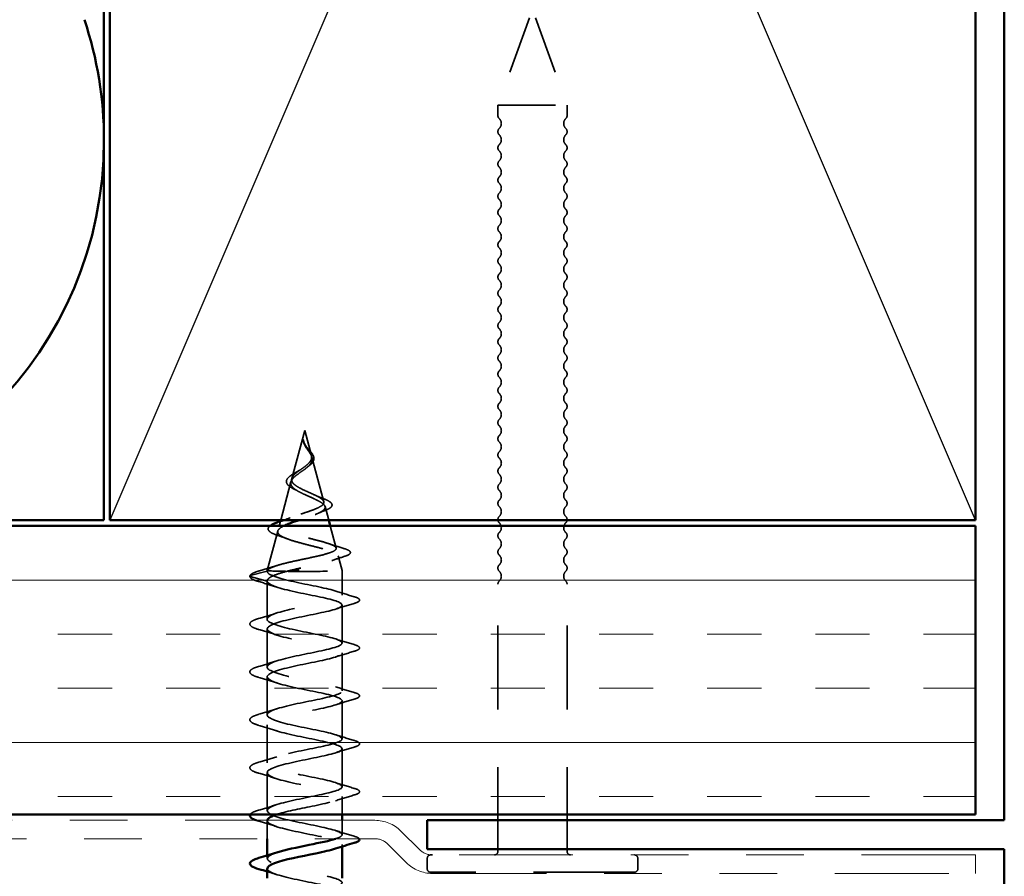
# Model space of a CAD drawing. Units: inches. Extents: x 0 to 118, y -246 to 21.
# Drawn here: x 48 to 50, y -208 to -206 of the extents above; entities that cross this region are included whole.
import ezdxf

# ---------------------------------------------------------------- set-up
doc = ezdxf.new("R2010")
doc.units = ezdxf.units.IN
doc.header["$LTSCALE"] = 2
doc.header["$MEASUREMENT"] = 0
doc.linetypes.add('DASHED', pattern=[0.2067, 0.1654, -0.0413])
doc.linetypes.add('DOUBLE_DASH_CHAIN', pattern=[1.2403, 0.6614, -0.0827, 0.1654, -0.0827, 0.1654, -0.0827])
for name, color, linetype, lineweight in [('Hatch (ANSI)', 7, 'Continuous', 18), ('Hidden (ANSI)', 7, 'DASHED', 35), ('Sketch Geometry (ANSI)', 7, 'Continuous', 25), ('Visible (ANSI)', 7, 'Continuous', 50)]:
    doc.layers.add(name, color=color, linetype=linetype, lineweight=lineweight)

msp = doc.modelspace()

# ---------------------------------------------------------------- hatches: boundary and pattern name
at = {"layer": 'Hatch (ANSI)', "true_color": 0x804000}
h = msp.add_hatch(dxfattribs=at)
h.set_pattern_fill('INSUL', color=36, scale=0.75, style=0)
h.set_pattern_definition([(0, (34.18392, -222.07437), (0, 0.28125), []), (0, (34.18392, -221.98062), (0, 0.28125), [0.09375, -0.09375]), (0, (34.18392, -221.88687), (0, 0.28125), [0.09375, -0.09375])])
h.paths.add_polyline_path([(50.02384, -207.355355), (50.02384, -207.855355), (37.281445, -207.855355), (37.281445, -207.355355)])

# ---------------------------------------------------------------- linework, layer by layer
at = {"layer": 'Hidden (ANSI)', "ltscale": 0.153046}
for p, q in [((49.25134, -206.475355), (49.19634, -206.626466)), ((49.26134, -206.475355), (49.31634, -206.626466))]:
    msp.add_line(p, q, dxfattribs=at)
at = {"layer": 'Hidden (ANSI)', "ltscale": 0.179413}
msp.add_line((49.19634, -206.626466), (49.31634, -206.626466), dxfattribs=at)
at = {"layer": 'Hidden (ANSI)', "ltscale": 0.017042}
for p, q in [((49.19634, -206.644466), (49.19634, -206.626466)), ((49.31634, -206.644466), (49.31634, -206.626466)), ((49.07384, -207.949355), (49.07384, -207.931355)), ((49.43884, -207.949355), (49.43884, -207.931355))]:
    msp.add_line(p, q, dxfattribs=at)
at = {"layer": 'Hidden (ANSI)', "ltscale": 0.082062}
msp.add_line((48.861569, -207.189927), (48.839276, -207.273248), dxfattribs=at)
at = {"layer": 'Hidden (ANSI)', "ltscale": 0.042612}
msp.add_line((48.861569, -207.189927), (48.873158, -207.233242), dxfattribs=at)
at = {"layer": 'Hidden (ANSI)', "ltscale": 0.075861}
msp.add_line((48.874034, -207.236517), (48.894644, -207.313549), dxfattribs=at)
at = {"layer": 'Hidden (ANSI)', "ltscale": 0.06532}
msp.add_line((48.837734, -207.279012), (48.819983, -207.345355), dxfattribs=at)
at = {"layer": 'Hidden (ANSI)', "ltscale": 0.023106}
msp.add_line((48.896858, -207.321821), (48.903154, -207.345355), dxfattribs=at)
at = {"layer": 'Hidden (ANSI)', "ltscale": 0.005961}
msp.add_line((48.819434, -207.347408), (48.817789, -207.353555), dxfattribs=at)
at = {"layer": 'Hidden (ANSI)', "ltscale": 0.067494}
msp.add_line((48.81491, -207.364316), (48.79657, -207.432863), dxfattribs=at)
at = {"layer": 'Hidden (ANSI)', "ltscale": 0.037867}
msp.add_line((48.90583, -207.355355), (48.916131, -207.393857), dxfattribs=at)
at = {"layer": 'Hidden (ANSI)', "ltscale": 0.02528}
msp.add_line((48.919681, -207.407125), (48.926567, -207.432863), dxfattribs=at)
at = {"layer": 'Hidden (ANSI)', "ltscale": 0.028664}
for p, q in [((48.767319, -207.4414), (48.796569, -207.43387)), ((48.796569, -207.450866), (48.767319, -207.443337))]:
    msp.add_line(p, q, dxfattribs=at)
at = {"layer": 'Hidden (ANSI)', "ltscale": 0.000852569}
msp.add_line((48.796569, -207.433871), (48.796569, -207.432871), dxfattribs=at)
at = {"layer": 'Hidden (ANSI)', "ltscale": 0.040375}
msp.add_line((48.926569, -207.475361), (48.926569, -207.432871), dxfattribs=at)
at = {"layer": 'Hidden (ANSI)', "ltscale": 0.062755}
for p, q in [((48.796569, -207.516851), (48.796569, -207.450867)), ((48.926569, -207.558342), (48.926569, -207.492357)), ((48.796569, -207.599832), (48.796569, -207.533847)), ((48.926569, -207.641322), (48.926569, -207.575338)), ((48.796569, -207.682812), (48.796569, -207.616828)), ((48.926569, -207.724303), (48.926569, -207.658318)), ((48.796569, -207.765793), (48.796569, -207.699808)), ((48.926569, -207.807283), (48.926569, -207.741299)), ((48.796569, -207.848774), (48.796569, -207.782789))]:
    msp.add_line(p, q, dxfattribs=at)
at = {"layer": 'Hidden (ANSI)', "ltscale": 0.440731}
for p, q in [((49.19634, -207.919355), (49.19634, -207.456466)), ((49.31634, -207.919355), (49.31634, -207.456466))]:
    msp.add_line(p, q, dxfattribs=at)
at = {"layer": 'Hidden (ANSI)', "ltscale": 0.029501}
msp.add_line((48.926569, -207.855355), (48.926569, -207.824279), dxfattribs=at)
at = {"layer": 'Hidden (ANSI)', "ltscale": 0.029987}
msp.add_line((48.796569, -207.897355), (48.796569, -207.86577), dxfattribs=at)
at = {"layer": 'Hidden (ANSI)', "ltscale": 0.023628}
msp.add_line((48.926569, -207.890264), (48.926569, -207.865355), dxfattribs=at)
at = {"layer": 'Hidden (ANSI)', "ltscale": 0.003246}
msp.add_line((48.926569, -207.910773), (48.926569, -207.90726), dxfattribs=at)
at = {"layer": 'Hidden (ANSI)', "ltscale": 0.005013}
msp.add_line((48.796569, -207.931754), (48.796569, -207.926387), dxfattribs=at)
at = {"layer": 'Hidden (ANSI)', "ltscale": 0.031515}
msp.add_line((49.07984, -207.925355), (49.082952, -207.925355), dxfattribs=at)
at = {"layer": 'Hidden (ANSI)', "ltscale": 0.527969}
msp.add_line((49.43284, -207.955355), (49.07984, -207.955355), dxfattribs=at)
at = {"layer": 'Hidden (ANSI)', "color": 150, "linetype": 'Continuous', "lineweight": 50, "true_color": 0x0080ff}
for start, end in [(0, 18.478963), (270, 0)]:
    msp.add_arc((47.855658, -206.687173), 0.658182, start, end, dxfattribs=at)
at = {"layer": 'Hidden (ANSI)', "ltscale": 0.005684}
for centre, start, end in [((49.20384, -206.644466), 180, 226.397181), ((49.30884, -206.644466), 313.602819, 0), ((49.20384, -207.456466), 133.602819, 180), ((49.30884, -207.456466), 0, 46.397181)]:
    msp.add_arc(centre, 0.0075, start, end, dxfattribs=at)
at = {"layer": 'Hidden (ANSI)', "ltscale": 0.018152}
for centre, start, end in [((49.190506, -206.658466), 313.602819, 46.397181), ((49.322173, -206.658466), 133.602819, 226.397181), ((49.190506, -206.686466), 313.602819, 46.397181), ((49.322173, -206.686466), 133.602819, 226.397181), ((49.190506, -206.714466), 313.602819, 46.397181), ((49.322173, -206.714466), 133.602819, 226.397181), ((49.190506, -206.742466), 313.602819, 46.397181), ((49.322173, -206.742466), 133.602819, 226.397181), ((49.190506, -206.770466), 313.602819, 46.397181), ((49.322173, -206.770466), 133.602819, 226.397181), ((49.190506, -206.798466), 313.602819, 46.397181), ((49.322173, -206.798466), 133.602819, 226.397181), ((49.190506, -206.826466), 313.602819, 46.397181), ((49.322173, -206.826466), 133.602819, 226.397181), ((49.190506, -206.854466), 313.602819, 46.397181), ((49.322173, -206.854466), 133.602819, 226.397181), ((49.190506, -206.882466), 313.602819, 46.397181), ((49.322173, -206.882466), 133.602819, 226.397181), ((49.190506, -206.910466), 313.602819, 46.397181), ((49.322173, -206.910466), 133.602819, 226.397181), ((49.190506, -206.938466), 313.602819, 46.397181), ((49.322173, -206.938466), 133.602819, 226.397181), ((49.190506, -206.966466), 313.602819, 46.397181), ((49.322173, -206.966466), 133.602819, 226.397181), ((49.190506, -206.994466), 313.602819, 46.397181), ((49.322173, -206.994466), 133.602819, 226.397181), ((49.190506, -207.022466), 313.602819, 46.397181), ((49.322173, -207.022466), 133.602819, 226.397181), ((49.190506, -207.050466), 313.602819, 46.397181), ((49.322173, -207.050466), 133.602819, 226.397181), ((49.190506, -207.078466), 313.602819, 46.397181), ((49.322173, -207.078466), 133.602819, 226.397181), ((49.190506, -207.106466), 313.602819, 46.397181), ((49.322173, -207.106466), 133.602819, 226.397181), ((49.190506, -207.134466), 313.602819, 46.397181), ((49.322173, -207.134466), 133.602819, 226.397181), ((49.190506, -207.162466), 313.602819, 46.397181), ((49.322173, -207.162466), 133.602819, 226.397181), ((49.190506, -207.190466), 313.602819, 46.397181), ((49.322173, -207.190466), 133.602819, 226.397181), ((49.190506, -207.218466), 313.602819, 46.397181), ((49.322173, -207.218466), 133.602819, 226.397181), ((49.190506, -207.246466), 313.602819, 46.397181), ((49.322173, -207.246466), 133.602819, 226.397181), ((49.190506, -207.274466), 313.602819, 46.397181), ((49.322173, -207.274466), 133.602819, 226.397181), ((49.190506, -207.302466), 313.602819, 46.397181), ((49.322173, -207.302466), 133.602819, 226.397181), ((49.190506, -207.330466), 313.602819, 46.397181), ((49.322173, -207.330466), 133.602819, 226.397181), ((49.190506, -207.358466), 313.602819, 46.397181), ((49.322173, -207.358466), 133.602819, 226.397181), ((49.190506, -207.386466), 313.602819, 46.397181), ((49.322173, -207.386466), 133.602819, 226.397181), ((49.190506, -207.414466), 313.602819, 46.397181), ((49.322173, -207.414466), 133.602819, 226.397181), ((49.190506, -207.442466), 313.602819, 46.397181), ((49.322173, -207.442466), 133.602819, 226.397181)]:
    msp.add_arc(centre, 0.011833, start, end, dxfattribs=at)
at = {"layer": 'Hidden (ANSI)', "ltscale": 0.011468}
for centre, start, end in [((49.20384, -206.672466), 133.602819, 226.397181), ((49.30884, -206.672466), 313.602819, 46.397181), ((49.20384, -206.700466), 133.602819, 226.397181), ((49.30884, -206.700466), 313.602819, 46.397181), ((49.20384, -206.728466), 133.602819, 226.397181), ((49.30884, -206.728466), 313.602819, 46.397181), ((49.20384, -206.756466), 133.602819, 226.397181), ((49.30884, -206.756466), 313.602819, 46.397181), ((49.20384, -206.784466), 133.602819, 226.397181), ((49.30884, -206.784466), 313.602819, 46.397181), ((49.20384, -206.812466), 133.602819, 226.397181), ((49.30884, -206.812466), 313.602819, 46.397181), ((49.20384, -206.840466), 133.602819, 226.397181), ((49.30884, -206.840466), 313.602819, 46.397181), ((49.20384, -206.868466), 133.602819, 226.397181), ((49.30884, -206.868466), 313.602819, 46.397181), ((49.20384, -206.896466), 133.602819, 226.397181), ((49.30884, -206.896466), 313.602819, 46.397181), ((49.20384, -206.924466), 133.602819, 226.397181), ((49.30884, -206.924466), 313.602819, 46.397181), ((49.20384, -206.952466), 133.602819, 226.397181), ((49.30884, -206.952466), 313.602819, 46.397181), ((49.20384, -206.980466), 133.602819, 226.397181), ((49.30884, -206.980466), 313.602819, 46.397181), ((49.20384, -207.008466), 133.602819, 226.397181), ((49.30884, -207.008466), 313.602819, 46.397181), ((49.20384, -207.036466), 133.602819, 226.397181), ((49.30884, -207.036466), 313.602819, 46.397181), ((49.20384, -207.064466), 133.602819, 226.397181), ((49.30884, -207.064466), 313.602819, 46.397181), ((49.20384, -207.092466), 133.602819, 226.397181), ((49.30884, -207.092466), 313.602819, 46.397181), ((49.20384, -207.120466), 133.602819, 226.397181), ((49.30884, -207.120466), 313.602819, 46.397181), ((49.20384, -207.148466), 133.602819, 226.397181), ((49.30884, -207.148466), 313.602819, 46.397181), ((49.20384, -207.176466), 133.602819, 226.397181), ((49.30884, -207.176466), 313.602819, 46.397181), ((49.20384, -207.204466), 133.602819, 226.397181), ((49.30884, -207.204466), 313.602819, 46.397181), ((49.20384, -207.232466), 133.602819, 226.397181), ((49.30884, -207.232466), 313.602819, 46.397181), ((49.20384, -207.260466), 133.602819, 226.397181), ((49.30884, -207.260466), 313.602819, 46.397181), ((49.20384, -207.288466), 133.602819, 226.397181), ((49.30884, -207.288466), 313.602819, 46.397181), ((49.20384, -207.316466), 133.602819, 226.397181), ((49.30884, -207.316466), 313.602819, 46.397181), ((49.20384, -207.344466), 133.602819, 226.397181), ((49.30884, -207.344466), 313.602819, 46.397181), ((49.20384, -207.372466), 133.602819, 226.397181), ((49.30884, -207.372466), 313.602819, 46.397181), ((49.20384, -207.400466), 133.602819, 226.397181), ((49.30884, -207.400466), 313.602819, 46.397181), ((49.20384, -207.428466), 133.602819, 226.397181), ((49.30884, -207.428466), 313.602819, 46.397181)]:
    msp.add_arc(centre, 0.0075, start, end, dxfattribs=at)
at = {"layer": 'Hidden (ANSI)', "ltscale": 0.008876}
for centre, start, end in [((49.07984, -207.931355), 90, 180), ((49.19034, -207.919355), 270, 0), ((49.32234, -207.919355), 180, 270), ((49.43284, -207.931355), 0, 90), ((49.07984, -207.949355), 180, 270), ((49.43284, -207.949355), 270, 0)]:
    msp.add_arc(centre, 0.006, start, end, dxfattribs=at)
at = {"layer": 'Hidden (ANSI)', "ltscale": 0.317284}
msp.add_ellipse((48.861569, -207.432871), major_axis=(0.065, 0), ratio=0.02162212, start_param=3.05757084, end_param=8.1847125, dxfattribs=at)
at = {"layer": 'Hidden (ANSI)', "ltscale": 0.002412}
msp.add_ellipse((48.767569, -207.442368), major_axis=(-0.000968, 0.000249), ratio=0.9997951, start_param=5.21643109, end_param=7.85398163, dxfattribs=at)
at = {"layer": 'Hidden (ANSI)', "ltscale": 0.083957}
msp.add_open_spline([(48.839256, -207.273324), (48.839743, -207.271433), (48.840917, -207.269527), (48.844417, -207.265657), (48.846655, -207.263747), (48.851744, -207.259869), (48.8545, -207.257958), (48.859991, -207.254068), (48.862643, -207.25215), (48.86733, -207.248229), (48.86931, -207.246291), (48.872228, -207.242301), (48.873147, -207.240322), (48.873794, -207.236212), (48.873539, -207.234163), (48.872013, -207.229867), (48.870794, -207.227717), (48.868433, -207.224096), (48.867492, -207.222747), (48.86561, -207.220013), (48.864687, -207.218656), (48.863816, -207.217257)], degree=3, knots=[0, 0, 0, 0, 0.028185473, 0.028185473, 0.055356157, 0.055356157, 0.081555777, 0.081555777, 0.106840155, 0.106840155, 0.13128192, 0.13128192, 0.154977596, 0.154977596, 0.17805851, 0.17805851, 0.200707728, 0.200707728, 0.213894931, 0.213894931, 0.226602035, 0.226602035, 0.226602035, 0.226602035], dxfattribs=at)
at = {"layer": 'Hidden (ANSI)', "ltscale": 0.014821}
msp.add_open_spline([(48.86019, -207.209837), (48.859646, -207.20818), (48.859397, -207.206886), (48.859249, -207.206223), (48.859223, -207.206109), (48.859193, -207.206008), (48.859184, -207.205982), (48.859171, -207.205952), (48.859166, -207.205944), (48.85916, -207.205938), (48.859158, -207.205937), (48.859155, -207.205936), (48.859154, -207.205935), (48.859152, -207.205936), (48.859151, -207.205936), (48.859149, -207.205937), (48.859148, -207.205938), (48.859146, -207.20594), (48.859145, -207.205942), (48.859142, -207.205948), (48.85914, -207.205952), (48.859134, -207.205973), (48.859132, -207.205993), (48.859117, -207.206129), (48.859124, -207.206346), (48.859137, -207.206749), (48.859168, -207.207153), (48.859292, -207.208204), (48.859392, -207.208806), (48.859999, -207.211709), (48.860868, -207.213977), (48.862084, -207.216264)], degree=3, knots=[0, 0, 0, 0, 0.01397013, 0.01397013, 0.01635801, 0.01635801, 0.017126363, 0.017126363, 0.017599783, 0.017599783, 0.017735976, 0.017735976, 0.017818094, 0.017818094, 0.017885842, 0.017885842, 0.017958913, 0.017958913, 0.018076284, 0.018076284, 0.018337029, 0.018337029, 0.01916095, 0.01916095, 0.024399217, 0.024399217, 0.044993161, 0.044993161, 0.072130977, 0.072130977, 0.177383901, 0.177383901, 0.177383901, 0.177383901], dxfattribs=at)
at = {"layer": 'Hidden (ANSI)', "ltscale": 0.003113}
msp.add_open_spline([(48.859787, -207.210544), (48.859511, -207.209501), (48.859311, -207.208454), (48.8592, -207.207417)], degree=3, dxfattribs=at)
at = {"layer": 'Hidden (ANSI)', "ltscale": 0.007962}
msp.add_open_spline([(48.863816, -207.217257), (48.863189, -207.21625), (48.862597, -207.215235), (48.861309, -207.212765), (48.860677, -207.211322), (48.86019, -207.209837)], degree=3, knots=[0, 0, 0, 0, 0.0090464189, 0.0090464189, 0.0215743147, 0.0215743147, 0.0215743147, 0.0215743147], dxfattribs=at)
at = {"layer": 'Hidden (ANSI)', "ltscale": 0.003543}
msp.add_open_spline([(48.862084, -207.216264), (48.862367, -207.216795), (48.862662, -207.217322), (48.863302, -207.218415), (48.863648, -207.218979), (48.864003, -207.21954)], degree=3, knots=[0, 0, 0, 0, 0.00465779742, 0.00465779742, 0.00972162048, 0.00972162048, 0.00972162048, 0.00972162048], dxfattribs=at)
at = {"layer": 'Hidden (ANSI)', "ltscale": 0.000754382}
msp.add_open_spline([(48.86262, -207.215239), (48.862701, -207.215384), (48.862786, -207.215528), (48.862875, -207.215671)], degree=3, dxfattribs=at)
at = {"layer": 'Hidden (ANSI)', "ltscale": 0.00213}
msp.add_open_spline([(48.862875, -207.215671), (48.863273, -207.216308), (48.863701, -207.216942), (48.86415, -207.217568)], degree=3, dxfattribs=at)
at = {"layer": 'Hidden (ANSI)', "ltscale": 0.049331}
msp.add_open_spline([(48.86415, -207.217568), (48.865314, -207.219189), (48.866633, -207.220781), (48.869299, -207.223897), (48.870672, -207.225449), (48.87326, -207.228575), (48.874472, -207.230171), (48.87641, -207.233353), (48.87712, -207.234968), (48.877809, -207.238206), (48.877751, -207.239871), (48.876793, -207.243084), (48.875893, -207.24466), (48.873393, -207.247735), (48.871732, -207.249263), (48.869635, -207.250887), (48.869428, -207.251044), (48.86922, -207.2512)], degree=3, knots=[0, 0, 0, 0, 0.015402463, 0.015402463, 0.031508858, 0.031508858, 0.049224613, 0.049224613, 0.068191767, 0.068191767, 0.088180621, 0.088180621, 0.108055384, 0.108055384, 0.129100844, 0.129100844, 0.131358661, 0.131358661, 0.131358661, 0.131358661], dxfattribs=at)
at = {"layer": 'Hidden (ANSI)', "ltscale": 0.089656}
msp.add_open_spline([(48.864003, -207.21954), (48.865787, -207.222355), (48.867731, -207.224971), (48.871212, -207.230151), (48.872643, -207.232561), (48.874425, -207.237353), (48.874722, -207.239617), (48.873975, -207.244144), (48.872922, -207.246311), (48.869603, -207.250669), (48.867372, -207.252777), (48.862136, -207.257037), (48.859203, -207.259115), (48.853198, -207.263324), (48.850221, -207.265388), (48.845012, -207.26942), (48.842821, -207.271336), (48.839372, -207.275237), (48.838207, -207.277173), (48.837712, -207.279093)], degree=3, knots=[0, 0, 0, 0, 0.025421183, 0.025421183, 0.050615974, 0.050615974, 0.075996106, 0.075996106, 0.101844516, 0.101844516, 0.128355733, 0.128355733, 0.155666877, 0.155666877, 0.183877438, 0.183877438, 0.210970708, 0.210970708, 0.239381172, 0.239381172, 0.239381172, 0.239381172], dxfattribs=at)
at = {"layer": 'Hidden (ANSI)', "ltscale": 0.003945}
msp.add_open_spline([(48.86922, -207.2512), (48.868381, -207.251828), (48.867594, -207.252465), (48.866869, -207.253112)], degree=3, dxfattribs=at)
at = {"layer": 'Hidden (ANSI)', "ltscale": 0.033645}
msp.add_open_spline([(48.830351, -207.276064), (48.830971, -207.274366), (48.832212, -207.272686), (48.835709, -207.26935), (48.838024, -207.267647), (48.843287, -207.264295), (48.846277, -207.262603), (48.849816, -207.260668), (48.850243, -207.260435), (48.850672, -207.260202)], degree=3, knots=[0, 0, 0, 0, 0.0288830748, 0.0288830748, 0.0579269532, 0.0579269532, 0.0858181578, 0.0858181578, 0.0896126732, 0.0896126732, 0.0896126732, 0.0896126732], dxfattribs=at)
at = {"layer": 'Hidden (ANSI)', "ltscale": 0.007312}
msp.add_open_spline([(48.850672, -207.260202), (48.852428, -207.259249), (48.854053, -207.258266), (48.855481, -207.257259)], degree=3, dxfattribs=at)
at = {"layer": 'Hidden (ANSI)', "ltscale": 0.544082}
msp.add_open_spline([(48.796798, -207.432753), (48.797959, -207.430895), (48.800775, -207.429044), (48.809357, -207.425346), (48.814983, -207.423534), (48.828241, -207.419934), (48.835701, -207.41818), (48.851412, -207.414707), (48.859487, -207.413021), (48.875135, -207.409681), (48.882558, -207.408061), (48.895737, -207.404842), (48.901392, -207.403275), (48.910176, -207.400144), (48.913266, -207.398611), (48.916489, -207.395522), (48.916651, -207.393997), (48.914063, -207.3909), (48.911403, -207.389359), (48.903671, -207.386205), (48.898732, -207.384626), (48.887299, -207.381379), (48.880958, -207.379746), (48.867784, -207.376383), (48.861098, -207.37469), (48.848327, -207.371208), (48.842361, -207.369457), (48.831976, -207.365871), (48.827629, -207.364074), (48.821141, -207.360414), (48.819015, -207.358589), (48.817244, -207.354893), (48.817556, -207.353061), (48.820528, -207.34937), (48.823096, -207.347552), (48.830074, -207.343905), (48.834361, -207.342116), (48.844001, -207.338541), (48.849221, -207.336792), (48.859817, -207.333301), (48.865073, -207.331595), (48.874854, -207.328185), (48.879291, -207.326516), (48.886714, -207.323168), (48.88966, -207.321525), (48.89366, -207.318211), (48.894725, -207.316576), (48.894866, -207.313259), (48.894, -207.311615), (48.890521, -207.30826), (48.888001, -207.306589), (48.881742, -207.303166), (48.878113, -207.301455), (48.870342, -207.297943), (48.866307, -207.296186), (48.858478, -207.292578), (48.854769, -207.290773), (48.848258, -207.287074), (48.845505, -207.285228), (48.841609, -207.281676), (48.840323, -207.280024), (48.838943, -207.276682), (48.838816, -207.275028), (48.839256, -207.273324)], degree=3, knots=[0, 0, 0, 0, 0.0662455, 0.0662455, 0.13122657, 0.13122657, 0.19494394, 0.19494394, 0.25739843, 0.25739843, 0.31859094, 0.31859094, 0.37852246, 0.37852246, 0.43719409, 0.43719409, 0.49460706, 0.49460706, 0.55076272, 0.55076272, 0.60566256, 0.60566256, 0.65930824, 0.65930824, 0.71170162, 0.71170162, 0.76284473, 0.76284473, 0.81273987, 0.81273987, 0.86138959, 0.86138959, 0.90879673, 0.90879673, 0.95496449, 0.95496449, 0.99989646, 0.99989646, 1.04359669, 1.04359669, 1.08606975, 1.08606975, 1.12732083, 1.12732083, 1.16735583, 1.16735583, 1.2061815, 1.2061815, 1.24380561, 1.24380561, 1.2802371, 1.2802371, 1.3154864, 1.3154864, 1.34956567, 1.34956567, 1.38248924, 1.38248924, 1.41427414, 1.41427414, 1.44125434, 1.44125434, 1.46715819, 1.46715819, 1.46715819, 1.46715819], dxfattribs=at)
at = {"layer": 'Hidden (ANSI)', "ltscale": 0.036766}
msp.add_open_spline([(48.843714, -207.291908), (48.840375, -207.290307), (48.837451, -207.288636), (48.833, -207.285223), (48.831368, -207.28343), (48.829755, -207.279767), (48.82969, -207.277872), (48.830351, -207.276064)], degree=3, knots=[0, 0, 0, 0, 0.0339772849, 0.0339772849, 0.067118612, 0.067118612, 0.0978565154, 0.0978565154, 0.0978565154, 0.0978565154], dxfattribs=at)
at = {"layer": 'Hidden (ANSI)', "ltscale": 0.168414}
msp.add_open_spline([(48.837712, -207.279093), (48.837169, -207.281199), (48.837446, -207.283232), (48.839606, -207.287325), (48.841517, -207.28933), (48.84675, -207.293353), (48.850052, -207.295317), (48.857582, -207.299249), (48.861742, -207.301164), (48.870294, -207.304991), (48.874583, -207.306854), (48.882609, -207.310575), (48.886226, -207.312388), (48.892183, -207.316016), (48.894406, -207.317789), (48.89704, -207.321351), (48.89736, -207.323098), (48.89595, -207.326629), (48.894173, -207.328371), (48.888686, -207.33191), (48.884983, -207.333667), (48.876112, -207.337251), (48.871005, -207.33904), (48.861104, -207.342356), (48.856472, -207.343852), (48.85192, -207.345355)], degree=3, knots=[0, 0, 0, 0, 0.03153077, 0.03153077, 0.064180499, 0.064180499, 0.097978595, 0.097978595, 0.132949072, 0.132949072, 0.169111773, 0.169111773, 0.206483269, 0.206483269, 0.245077533, 0.245077533, 0.28490644, 0.28490644, 0.325980159, 0.325980159, 0.368307455, 0.368307455, 0.411895927, 0.411895927, 0.448477942, 0.448477942, 0.448477942, 0.448477942], dxfattribs=at)
at = {"layer": 'Hidden (ANSI)', "ltscale": 0.008559}
msp.add_open_spline([(48.850042, -207.295216), (48.848084, -207.294085), (48.845955, -207.292982), (48.843714, -207.291908)], degree=3, dxfattribs=at)
at = {"layer": 'Hidden (ANSI)', "ltscale": 0.01452}
msp.add_open_spline([(48.878836, -207.301827), (48.88299, -207.303799), (48.887506, -207.30565), (48.892123, -207.307403)], degree=3, dxfattribs=at)
at = {"layer": 'Hidden (ANSI)', "ltscale": 0.072881}
msp.add_open_spline([(48.892123, -207.307403), (48.895897, -207.308835), (48.899196, -207.310244), (48.904413, -207.313003), (48.906389, -207.314373), (48.908944, -207.317358), (48.909396, -207.319195), (48.908114, -207.322251), (48.906856, -207.323482), (48.903138, -207.325958), (48.900471, -207.32722), (48.897253, -207.328461)], degree=3, knots=[0, 0, 0, 0, 0.038499347, 0.038499347, 0.077321619, 0.077321619, 0.119055048, 0.119055048, 0.154320146, 0.154320146, 0.193874913, 0.193874913, 0.193874913, 0.193874913], dxfattribs=at)
at = {"layer": 'Hidden (ANSI)', "ltscale": 0.01345}
msp.add_open_spline([(48.897253, -207.328461), (48.892996, -207.330102), (48.888828, -207.331813), (48.884884, -207.333608)], degree=3, dxfattribs=at)
at = {"layer": 'Hidden (ANSI)', "ltscale": 0.011846}
msp.add_open_spline([(48.825525, -207.345355), (48.829249, -207.344069), (48.832895, -207.342748), (48.836404, -207.341383)], degree=3, dxfattribs=at)
at = {"layer": 'Hidden (ANSI)', "ltscale": 0.062333}
msp.add_open_spline([(48.813924, -207.371506), (48.809153, -207.369897), (48.805291, -207.368233), (48.799982, -207.364785), (48.798321, -207.362875), (48.798149, -207.3588), (48.799379, -207.356992), (48.801478, -207.355355)], degree=3, knots=[0, 0, 0, 0, 0.057568485, 0.057568485, 0.11447203, 0.11447203, 0.165734623, 0.165734623, 0.165734623, 0.165734623], dxfattribs=at)
at = {"layer": 'Hidden (ANSI)', "ltscale": 0.304895}
msp.add_open_spline([(48.82555, -207.355355), (48.823885, -207.356178), (48.822387, -207.357001), (48.817925, -207.359801), (48.815909, -207.361743), (48.814314, -207.365678), (48.814819, -207.367628), (48.81838, -207.371555), (48.821463, -207.373489), (48.829872, -207.377363), (48.835161, -207.37926), (48.847279, -207.383042), (48.854013, -207.384885), (48.868026, -207.388548), (48.875165, -207.390327), (48.888856, -207.393862), (48.895245, -207.395578), (48.906346, -207.398994), (48.910899, -207.400658), (48.917463, -207.403985), (48.919345, -207.405615), (48.920081, -207.408898), (48.918859, -207.410519), (48.913372, -207.413811), (48.9091, -207.41545), (48.897993, -207.418804), (48.891223, -207.420487), (48.87703, -207.423722), (48.869876, -207.425243), (48.855131, -207.428364), (48.847649, -207.42994), (48.840461, -207.431541)], degree=3, knots=[0.529994088, 0.529994088, 0.529994088, 0.529994088, 0.550290616, 0.550290616, 0.598982367, 0.598982367, 0.648961297, 0.648961297, 0.700230948, 0.700230948, 0.752794474, 0.752794474, 0.806654692, 0.806654692, 0.861814126, 0.861814126, 0.918275037, 0.918275037, 0.976039457, 0.976039457, 1.035109216, 1.035109216, 1.095485962, 1.095485962, 1.15717118, 1.15717118, 1.220166213, 1.220166213, 1.276152114, 1.276152114, 1.333184335, 1.333184335, 1.333184335, 1.333184335], dxfattribs=at)
at = {"layer": 'Hidden (ANSI)', "ltscale": 0.018045}
msp.add_open_spline([(48.830571, -207.377486), (48.82523, -207.375416), (48.819628, -207.373429), (48.813924, -207.371506)], degree=3, dxfattribs=at)
at = {"layer": 'Hidden (ANSI)', "ltscale": 0.026238}
msp.add_open_spline([(48.902837, -207.386034), (48.911436, -207.388983), (48.920249, -207.391734), (48.929066, -207.394385)], degree=3, dxfattribs=at)
at = {"layer": 'Hidden (ANSI)', "ltscale": 0.077556}
msp.add_open_spline([(48.929066, -207.394385), (48.933479, -207.395712), (48.93671, -207.397002), (48.939656, -207.399096), (48.940375, -207.399851), (48.941234, -207.402568), (48.939809, -207.404257), (48.935939, -207.406394), (48.933799, -207.40723), (48.931141, -207.408062)], degree=3, knots=[0, 0, 0, 0, 0.065465604, 0.065465604, 0.098759886, 0.098759886, 0.162296086, 0.162296086, 0.206417632, 0.206417632, 0.206417632, 0.206417632], dxfattribs=at)
at = {"layer": 'Hidden (ANSI)', "ltscale": 0.022905}
msp.add_open_spline([(48.931141, -207.408062), (48.92348, -207.410458), (48.915848, -207.412941), (48.908384, -207.41556)], degree=3, dxfattribs=at)
at = {"layer": 'Hidden (ANSI)', "ltscale": 0.048736}
msp.add_open_spline([(48.76662, -207.442053), (48.767207, -207.440286), (48.768967, -207.438878), (48.774417, -207.43604), (48.778336, -207.434616), (48.783227, -207.433209)], degree=3, knots=[0, 0, 0, 0, 0.063471503, 0.063471503, 0.129871636, 0.129871636, 0.129871636, 0.129871636], dxfattribs=at)
at = {"layer": 'Hidden (ANSI)', "ltscale": 0.030756}
msp.add_open_spline([(48.783227, -207.433209), (48.793448, -207.430269), (48.803622, -207.427259), (48.813536, -207.424099)], degree=3, dxfattribs=at)
at = {"layer": 'Hidden (ANSI)', "ltscale": 1.124789}
msp.add_open_spline([(48.915138, -207.897359), (48.91987, -207.895819), (48.923332, -207.894298), (48.925092, -207.892787), (48.930765, -207.887914), (48.918323, -207.883105), (48.895494, -207.87797), (48.872664, -207.872834), (48.841093, -207.867349), (48.820386, -207.861544), (48.799679, -207.855739), (48.79133, -207.849641), (48.800524, -207.84366), (48.809718, -207.837678), (48.835791, -207.831853), (48.862552, -207.826423), (48.889314, -207.820994), (48.914832, -207.815961), (48.923261, -207.811072), (48.93169, -207.806183), (48.922421, -207.801399), (48.90121, -207.796314), (48.88, -207.791229), (48.848378, -207.785817), (48.825981, -207.780063), (48.803585, -207.774308), (48.79203, -207.768233), (48.798492, -207.762233), (48.804954, -207.756234), (48.828967, -207.75035), (48.855619, -207.744859), (48.882271, -207.739368), (48.909639, -207.734274), (48.920727, -207.729362), (48.931816, -207.724451), (48.925826, -207.719685), (48.906476, -207.714647), (48.887126, -207.709608), (48.855813, -207.704269), (48.831982, -207.698568), (48.808151, -207.692866), (48.793521, -207.686822), (48.797178, -207.68081), (48.800835, -207.674799), (48.822514, -207.668863), (48.848753, -207.663311), (48.874992, -207.657758), (48.903897, -207.652599), (48.91752, -207.647659), (48.931142, -207.642719), (48.928498, -207.637963), (48.911229, -207.632967), (48.893961, -207.627971), (48.863314, -207.622704), (48.83832, -207.617059), (48.813326, -207.611414), (48.795789, -207.605406), (48.796598, -207.59939), (48.797408, -207.593373), (48.816506, -207.58739), (48.842033, -207.581778), (48.86756, -207.576166), (48.897674, -207.570938), (48.913674, -207.565964), (48.929675, -207.56099), (48.930407, -207.556236), (48.915417, -207.551277), (48.900426, -207.546319), (48.870795, -207.541121), (48.844923, -207.535535), (48.819051, -207.529949), (48.798806, -207.523985), (48.796759, -207.51797), (48.794712, -207.511955), (48.811012, -207.50593), (48.835536, -207.50026), (48.86006, -207.494591), (48.891039, -207.489292), (48.909235, -207.484279), (48.927431, -207.479265), (48.931532, -207.474506), (48.918991, -207.469579), (48.906449, -207.464652), (48.878171, -207.459521), (48.851716, -207.453995), (48.825261, -207.44847), (48.802538, -207.442555), (48.797658, -207.436548), (48.796934, -207.435657), (48.796569, -207.434764), (48.796569, -207.43387)], degree=3, knots=[11.96966805, 11.96966805, 11.96966805, 11.96966805, 12.35276945, 12.35276945, 12.35276945, 13.5880464, 13.5880464, 13.5880464, 14.82332334, 14.82332334, 14.82332334, 16.05860029, 16.05860029, 16.05860029, 17.29387723, 17.29387723, 17.29387723, 18.52915418, 18.52915418, 18.52915418, 19.76443112, 19.76443112, 19.76443112, 20.99970807, 20.99970807, 20.99970807, 22.23498501, 22.23498501, 22.23498501, 23.47026196, 23.47026196, 23.47026196, 24.7055389, 24.7055389, 24.7055389, 25.94081585, 25.94081585, 25.94081585, 27.17609279, 27.17609279, 27.17609279, 28.41136974, 28.41136974, 28.41136974, 29.64664668, 29.64664668, 29.64664668, 30.88192363, 30.88192363, 30.88192363, 32.11720057, 32.11720057, 32.11720057, 33.35247752, 33.35247752, 33.35247752, 34.58775446, 34.58775446, 34.58775446, 35.82303141, 35.82303141, 35.82303141, 37.05830835, 37.05830835, 37.05830835, 38.2935853, 38.2935853, 38.2935853, 39.52886224, 39.52886224, 39.52886224, 40.76413919, 40.76413919, 40.76413919, 41.99941613, 41.99941613, 41.99941613, 43.23469308, 43.23469308, 43.23469308, 44.46997002, 44.46997002, 44.46997002, 45.70524697, 45.70524697, 45.70524697, 46.94052391, 46.94052391, 46.94052391, 47.1238898, 47.1238898, 47.1238898, 47.1238898], dxfattribs=at)
at = {"layer": 'Hidden (ANSI)', "ltscale": 0.078553}
msp.add_open_spline([(48.840461, -207.431541), (48.832257, -207.433539), (48.8247, -207.435552), (48.81177, -207.439675), (48.806527, -207.441744), (48.800766, -207.445014), (48.799201, -207.44618), (48.797099, -207.448522), (48.796569, -207.449693), (48.796569, -207.450866)], degree=3, knots=[0, 0, 0, 0, 0.067722363, 0.067722363, 0.135444727, 0.135444727, 0.172870871, 0.172870871, 0.210297016, 0.210297016, 0.210297016, 0.210297016], dxfattribs=at)
at = {"layer": 'Hidden (ANSI)', "ltscale": 0.005187}
msp.add_open_spline([(48.796569, -207.43387), (48.796569, -207.433498), (48.796645, -207.433125), (48.796798, -207.432753)], degree=3, dxfattribs=at)
at = {"layer": 'Hidden (ANSI)', "ltscale": 0.052085}
msp.add_open_spline([(48.782337, -207.451999), (48.77664, -207.450333), (48.772355, -207.44864), (48.767786, -207.445542), (48.766568, -207.444065), (48.766569, -207.442368)], degree=3, knots=[0, 0, 0, 0, 0.080321858, 0.080321858, 0.138686463, 0.138686463, 0.138686463, 0.138686463], dxfattribs=at)
at = {"layer": 'Hidden (ANSI)', "ltscale": 0.031633}
for points in [[(48.813312, -207.461504), (48.803215, -207.4582), (48.792805, -207.455059), (48.782337, -207.451999)], [(48.782337, -207.515719), (48.792805, -207.512659), (48.803215, -207.509518), (48.813312, -207.506214)], [(48.813312, -207.544484), (48.803215, -207.54118), (48.792805, -207.538039), (48.782337, -207.534979)], [(48.782337, -207.5987), (48.792805, -207.59564), (48.803215, -207.592499), (48.813312, -207.589195)], [(48.813312, -207.627465), (48.803215, -207.624161), (48.792805, -207.62102), (48.782337, -207.61796)], [(48.782337, -207.68168), (48.792805, -207.678621), (48.803215, -207.67548), (48.813312, -207.672175)], [(48.813312, -207.710446), (48.803215, -207.707141), (48.792805, -207.704), (48.782337, -207.700941)], [(48.782337, -207.764661), (48.792805, -207.761601), (48.803215, -207.75846), (48.813312, -207.755156)], [(48.813312, -207.793426), (48.803215, -207.790122), (48.792805, -207.786981), (48.782337, -207.783921)], [(48.782337, -207.847642), (48.792805, -207.844582), (48.803215, -207.841441), (48.813312, -207.838137)], [(48.813312, -207.876407), (48.803215, -207.873103), (48.792805, -207.869962), (48.782337, -207.866902)]]:
    msp.add_open_spline(points, degree=3, dxfattribs=at)
at = {"layer": 'Hidden (ANSI)', "ltscale": 0.982182}
msp.add_open_spline([(48.796569, -207.450866), (48.796568, -207.456883), (48.814894, -207.462879), (48.840166, -207.468508), (48.865437, -207.474136), (48.895832, -207.479384), (48.912474, -207.484368), (48.929117, -207.489353), (48.930806, -207.494108), (48.916494, -207.499057), (48.902182, -207.504006), (48.8729, -207.509185), (48.846832, -207.514754), (48.820765, -207.520323), (48.799793, -207.526273), (48.796939, -207.532287), (48.794086, -207.5383), (48.809557, -207.544335), (48.833745, -207.550021), (48.857933, -207.555706), (48.889094, -207.561025), (48.907876, -207.566051), (48.926658, -207.571077), (48.931706, -207.575839), (48.919886, -207.580758), (48.908066, -207.585677), (48.88023, -207.590789), (48.853665, -207.596298), (48.827099, -207.601806), (48.80372, -207.607705), (48.798046, -207.613709), (48.792372, -207.619712), (48.804812, -207.625779), (48.827642, -207.63152), (48.850471, -207.63726), (48.882042, -207.642651), (48.90275, -207.647722), (48.923457, -207.652793), (48.931807, -207.657571), (48.922614, -207.662466), (48.913421, -207.667361), (48.887348, -207.672411), (48.860587, -207.677857), (48.833826, -207.683304), (48.808307, -207.689147), (48.799877, -207.695134), (48.791447, -207.701121), (48.800715, -207.707214), (48.821925, -207.713005), (48.843135, -207.718796), (48.874757, -207.72426), (48.897154, -207.729381), (48.919551, -207.734502), (48.931107, -207.739303), (48.924646, -207.74418), (48.918185, -207.749056), (48.894173, -207.754048), (48.867521, -207.759433), (48.840869, -207.764818), (48.8135, -207.7706), (48.802411, -207.776565), (48.791321, -207.782529), (48.797311, -207.788639), (48.81666, -207.794477), (48.836009, -207.800315), (48.867322, -207.805852), (48.891153, -207.811026), (48.914985, -207.816201), (48.929615, -207.821032), (48.925959, -207.825897), (48.922304, -207.830762), (48.900625, -207.835701), (48.874387, -207.841025), (48.852068, -207.845554), (48.827819, -207.850366), (48.812688, -207.855356)], degree=3, knots=[-47.1238898, -47.1238898, -47.1238898, -47.1238898, -45.88861286, -45.88861286, -45.88861286, -44.65333591, -44.65333591, -44.65333591, -43.41805897, -43.41805897, -43.41805897, -42.18278202, -42.18278202, -42.18278202, -40.94750508, -40.94750508, -40.94750508, -39.71222813, -39.71222813, -39.71222813, -38.47695119, -38.47695119, -38.47695119, -37.24167424, -37.24167424, -37.24167424, -36.0063973, -36.0063973, -36.0063973, -34.77112035, -34.77112035, -34.77112035, -33.53584341, -33.53584341, -33.53584341, -32.30056646, -32.30056646, -32.30056646, -31.06528952, -31.06528952, -31.06528952, -29.83001257, -29.83001257, -29.83001257, -28.59473563, -28.59473563, -28.59473563, -27.35945868, -27.35945868, -27.35945868, -26.12418174, -26.12418174, -26.12418174, -24.88890479, -24.88890479, -24.88890479, -23.65362785, -23.65362785, -23.65362785, -22.4183509, -22.4183509, -22.4183509, -21.18307396, -21.18307396, -21.18307396, -19.94779701, -19.94779701, -19.94779701, -18.71252007, -18.71252007, -18.71252007, -17.47724312, -17.47724312, -17.47724312, -16.4265131, -16.4265131, -16.4265131, -16.4265131], dxfattribs=at)
at = {"layer": 'Hidden (ANSI)', "ltscale": 0.032153}
for points in [[(48.915135, -207.468204), (48.925786, -207.47169), (48.936618, -207.474957), (48.947448, -207.478122)], [(48.947448, -207.489596), (48.936618, -207.492761), (48.925786, -207.496028), (48.915135, -207.499514)], [(48.915135, -207.551185), (48.925786, -207.55467), (48.936618, -207.557938), (48.947448, -207.561103)], [(48.947448, -207.572576), (48.936618, -207.575742), (48.925786, -207.579009), (48.915135, -207.582494)], [(48.915135, -207.634165), (48.925786, -207.637651), (48.936618, -207.640918), (48.947448, -207.644084)], [(48.947448, -207.655557), (48.936618, -207.658722), (48.925786, -207.66199), (48.915135, -207.665475)], [(48.915135, -207.717146), (48.925786, -207.720631), (48.936618, -207.723899), (48.947448, -207.727064)], [(48.947448, -207.738537), (48.936618, -207.741703), (48.925786, -207.74497), (48.915135, -207.748455)], [(48.915135, -207.800127), (48.925786, -207.803612), (48.936618, -207.806879), (48.947448, -207.810045)], [(48.947448, -207.821518), (48.936618, -207.824683), (48.925786, -207.827951), (48.915135, -207.831436)], [(48.915135, -207.883107), (48.925786, -207.886593), (48.936618, -207.88986), (48.947448, -207.893025)]]:
    msp.add_open_spline(points, degree=3, dxfattribs=at)
at = {"layer": 'Hidden (ANSI)', "ltscale": 0.077426}
for points in [[(48.947448, -207.478122), (48.951862, -207.479413), (48.954707, -207.480553), (48.956641, -207.483129), (48.956707, -207.484376), (48.955418, -207.486343), (48.954137, -207.48711), (48.950989, -207.488474), (48.949366, -207.489035), (48.947448, -207.489596)], [(48.947448, -207.561103), (48.951862, -207.562393), (48.954707, -207.563534), (48.956641, -207.56611), (48.956707, -207.567356), (48.955418, -207.569324), (48.954137, -207.570091), (48.950989, -207.571454), (48.949366, -207.572016), (48.947448, -207.572576)], [(48.947448, -207.644084), (48.951862, -207.645374), (48.954707, -207.646515), (48.956641, -207.64909), (48.956707, -207.650337), (48.955418, -207.652304), (48.954137, -207.653071), (48.950989, -207.654435), (48.949366, -207.654996), (48.947448, -207.655557)], [(48.947448, -207.727064), (48.951862, -207.728355), (48.954707, -207.729495), (48.956641, -207.732071), (48.956707, -207.733318), (48.955418, -207.735285), (48.954137, -207.736052), (48.950989, -207.737416), (48.949366, -207.737977), (48.947448, -207.738537)], [(48.947448, -207.810045), (48.951862, -207.811335), (48.954707, -207.812476), (48.956641, -207.815051), (48.956707, -207.816298), (48.955418, -207.818266), (48.954137, -207.819033), (48.950989, -207.820396), (48.949366, -207.820957), (48.947448, -207.821518)]]:
    msp.add_open_spline(points, degree=3, knots=[0, 0, 0, 0, 0.081243068, 0.081243068, 0.122009045, 0.122009045, 0.170960911, 0.170960911, 0.20626139, 0.20626139, 0.20626139, 0.20626139], dxfattribs=at)
at = {"layer": 'Hidden (ANSI)', "ltscale": 0.104255}
for points in [[(48.782337, -207.534979), (48.77664, -207.533314), (48.772355, -207.531621), (48.767041, -207.528018), (48.765885, -207.525546), (48.76815, -207.521643), (48.770384, -207.520202), (48.776013, -207.517729), (48.778923, -207.516717), (48.782337, -207.515719)], [(48.782337, -207.61796), (48.77664, -207.616295), (48.772355, -207.614601), (48.767041, -207.610998), (48.765885, -207.608526), (48.76815, -207.604623), (48.770384, -207.603182), (48.776013, -207.60071), (48.778923, -207.599698), (48.782337, -207.5987)], [(48.782337, -207.700941), (48.77664, -207.699275), (48.772355, -207.697582), (48.767041, -207.693979), (48.765885, -207.691507), (48.76815, -207.687604), (48.770384, -207.686163), (48.776013, -207.683691), (48.778923, -207.682678), (48.782337, -207.68168)], [(48.782337, -207.783921), (48.77664, -207.782256), (48.772355, -207.780562), (48.767041, -207.776959), (48.765885, -207.774487), (48.76815, -207.770584), (48.770384, -207.769143), (48.776013, -207.766671), (48.778923, -207.765659), (48.782337, -207.764661)]]:
    msp.add_open_spline(points, degree=3, knots=[0, 0, 0, 0, 0.080321858, 0.080321858, 0.16130324, 0.16130324, 0.229121824, 0.229121824, 0.277255831, 0.277255831, 0.277255831, 0.277255831], dxfattribs=at)
at = {"layer": 'Hidden (ANSI)', "ltscale": 0.043527}
msp.add_open_spline([(48.767112, -207.855355), (48.767114, -207.855351), (48.767116, -207.855347), (48.76815, -207.853565), (48.770384, -207.852124), (48.776013, -207.849652), (48.778923, -207.84864), (48.782337, -207.847642)], degree=3, knots=[0.161167862, 0.161167862, 0.161167862, 0.161167862, 0.16130324, 0.16130324, 0.229121824, 0.229121824, 0.277255831, 0.277255831, 0.277255831, 0.277255831], dxfattribs=at)
at = {"layer": 'Hidden (ANSI)', "ltscale": 0.009193}
msp.add_open_spline([(48.782337, -207.866902), (48.780584, -207.866389), (48.778965, -207.865874), (48.777486, -207.865355)], degree=3, dxfattribs=at)
at = {"layer": 'Hidden (ANSI)', "ltscale": 0.237491}
msp.add_open_spline([(48.796953, -207.865354), (48.796609, -207.868907), (48.801707, -207.872464), (48.811906, -207.875938), (48.829174, -207.881818), (48.859821, -207.887426), (48.884815, -207.892658), (48.909809, -207.897889), (48.927348, -207.902757), (48.926539, -207.907617), (48.926164, -207.909867), (48.921869, -207.912124), (48.91483, -207.914422)], degree=3, knots=[-15.7363583, -15.7363583, -15.7363583, -15.7363583, -15.00668923, -15.00668923, -15.00668923, -13.77141229, -13.77141229, -13.77141229, -12.53613534, -12.53613534, -12.53613534, -11.96417911, -11.96417911, -11.96417911, -11.96417911], dxfattribs=at)
at = {"layer": 'Hidden (ANSI)', "ltscale": 0.031534}
msp.add_open_spline([(48.947448, -207.893025), (48.951862, -207.894316), (48.954707, -207.895456), (48.95604, -207.897231), (48.956082, -207.897292), (48.956121, -207.897355)], degree=3, knots=[0, 0, 0, 0, 0.0812430682, 0.0812430682, 0.0840511459, 0.0840511459, 0.0840511459, 0.0840511459], dxfattribs=at)
at = {"layer": 'Hidden (ANSI)', "ltscale": 0.365257}
msp.add_open_spline([(48.839143, -207.997362), (48.850972, -207.994699), (48.863998, -207.992106), (48.876307, -207.9896), (48.902374, -207.984293), (48.923346, -207.979368), (48.926198, -207.974505), (48.929051, -207.969642), (48.913579, -207.964801), (48.88939, -207.959611), (48.865201, -207.954421), (48.834041, -207.948863), (48.81526, -207.943013), (48.796478, -207.937163), (48.791431, -207.931049), (48.803252, -207.925092), (48.8059, -207.923758), (48.809351, -207.922433), (48.813411, -207.921121)], degree=3, knots=[4.35779365, 4.35779365, 4.35779365, 4.35779365, 4.94110778, 4.94110778, 4.94110778, 6.17638473, 6.17638473, 6.17638473, 7.41166167, 7.41166167, 7.41166167, 8.64693862, 8.64693862, 8.64693862, 9.88221556, 9.88221556, 9.88221556, 10.15888972, 10.15888972, 10.15888972, 10.15888972], dxfattribs=at)
at = {"layer": 'Hidden (ANSI)', "ltscale": 0.2357}
msp.add_open_spline([(48.796952, -207.94875), (48.796933, -207.951646), (48.800506, -207.954541), (48.807719, -207.957388), (48.822709, -207.963306), (48.85234, -207.968984), (48.878212, -207.974274), (48.904084, -207.979564), (48.92433, -207.984476), (48.926378, -207.989337), (48.927503, -207.992008), (48.923089, -207.994676), (48.914815, -207.997402)], degree=3, knots=[-9.42476044, -9.42476044, -9.42476044, -9.42476044, -8.83030451, -8.83030451, -8.83030451, -7.59502756, -7.59502756, -7.59502756, -6.35975062, -6.35975062, -6.35975062, -5.6809938, -5.6809938, -5.6809938, -5.6809938], dxfattribs=at)
at = {"layer": 'Hidden (ANSI)', "ltscale": 0.017189}
msp.add_open_spline([(48.813312, -207.959387), (48.80781, -207.957587), (48.802215, -207.955835), (48.796569, -207.954118)], degree=3, dxfattribs=at)
at = {"layer": 'Sketch Geometry (ANSI)', "color": 36, "true_color": 0x804000}
for p, q in [((50.02384, -207.345355), (48.52384, -203.845355)), ((50.02384, -203.845355), (48.52384, -207.345355))]:
    msp.add_line(p, q, dxfattribs=at)
at = {"layer": 'Visible (ANSI)', "color": 8, "true_color": 0x808080}
for p, q in [((50.07384, -207.865355), (50.07384, -203.335355)), ((49.07384, -207.865355), (50.07384, -207.865355)), ((49.07384, -207.915355), (49.07384, -207.865355)), ((50.07384, -207.915355), (49.07384, -207.915355)), ((50.07384, -208.915355), (50.07384, -207.915355))]:
    msp.add_line(p, q, dxfattribs=at)
at = {"layer": 'Visible (ANSI)', "color": 150, "linetype": 'Continuous', "lineweight": 50, "true_color": 0x0080ff}
for p, q in [((48.51384, -207.345355), (48.51384, -203.845355)), ((37.281445, -207.345355), (48.51384, -207.345355))]:
    msp.add_line(p, q, dxfattribs=at)
at = {"layer": 'Visible (ANSI)', "color": 36, "true_color": 0x804000}
for p, q in [((48.52384, -207.345355), (48.52384, -203.845355)), ((50.02384, -203.845355), (50.02384, -207.345355)), ((50.02384, -207.345355), (48.52384, -207.345355)), ((37.281445, -207.355355), (50.02384, -207.355355)), ((50.02384, -207.355355), (50.02384, -207.855355)), ((50.02384, -207.855355), (37.281445, -207.855355))]:
    msp.add_line(p, q, dxfattribs=at)
at = {"layer": 'Visible (ANSI)'}
for p, q in [((48.819983, -207.345355), (48.819434, -207.347408)), ((48.903154, -207.345355), (48.90583, -207.355355)), ((48.926569, -207.865355), (48.926569, -207.855355)), ((48.796569, -207.926387), (48.796569, -207.897355)), ((48.926569, -207.965355), (48.926569, -207.910773)), ((48.796569, -207.965355), (48.796569, -207.94875))]:
    msp.add_line(p, q, dxfattribs=at)
at = {"layer": 'Visible (ANSI)', "color": 30, "linetype": 'DOUBLE_DASH_CHAIN', "lineweight": 18, "ltscale": 0.248279, "true_color": 0xff8000}
for p, q in [((48.983188, -207.865355), (37.281445, -207.865355)), ((37.281445, -207.897355), (48.983188, -207.897355))]:
    msp.add_line(p, q, dxfattribs=at)
at = {"layer": 'Visible (ANSI)', "color": 30, "linetype": 'DOUBLE_DASH_CHAIN', "lineweight": 18, "ltscale": 0.007056, "true_color": 0xff8000}
for p, q in [((49.060325, -207.915982), (49.028443, -207.8841)), ((49.005815, -207.906727), (49.037698, -207.938609))]:
    msp.add_line(p, q, dxfattribs=at)
at = {"layer": 'Visible (ANSI)', "color": 30, "linetype": 'DOUBLE_DASH_CHAIN', "lineweight": 18, "ltscale": 0.14923, "true_color": 0xff8000}
for p, q in [((50.02384, -207.925355), (49.082952, -207.925355)), ((49.082952, -207.957355), (50.02384, -207.957355))]:
    msp.add_line(p, q, dxfattribs=at)
at = {"layer": 'Visible (ANSI)', "color": 30, "linetype": 'DOUBLE_DASH_CHAIN', "lineweight": 18, "ltscale": 0.004979, "true_color": 0xff8000}
msp.add_line((50.02384, -207.957355), (50.02384, -207.925355), dxfattribs=at)
at = {"layer": 'Visible (ANSI)', "color": 30, "linetype": 'DOUBLE_DASH_CHAIN', "lineweight": 18, "ltscale": 0.007878, "true_color": 0xff8000}
for centre, start, end in [((48.983188, -207.929355), 45, 90), ((49.082952, -207.893355), 225, 270)]:
    msp.add_arc(centre, 0.064, start, end, dxfattribs=at)
at = {"layer": 'Visible (ANSI)', "color": 30, "linetype": 'DOUBLE_DASH_CHAIN', "lineweight": 18, "ltscale": 0.003889, "true_color": 0xff8000}
for centre, start, end in [((48.983188, -207.929355), 45, 90), ((49.082952, -207.893355), 225, 270)]:
    msp.add_arc(centre, 0.032, start, end, dxfattribs=at)
at = {"layer": 'Visible (ANSI)'}
for points, knots in [([(48.801478, -207.355355), (48.8015, -207.355337), (48.801522, -207.35532), (48.803586, -207.353728), (48.806549, -207.352191), (48.812568, -207.34974), (48.815153, -207.34881), (48.817982, -207.347885)], [0.1657346226, 0.1657346226, 0.1657346226, 0.1657346226, 0.1662786463, 0.1662786463, 0.2156810664, 0.2156810664, 0.2457363497, 0.2457363497, 0.2457363497, 0.2457363497]), ([(48.85192, -207.345355), (48.85089, -207.345694), (48.849865, -207.346035), (48.843162, -207.348275), (48.837798, -207.350151), (48.830296, -207.353152), (48.827774, -207.354255), (48.82555, -207.355355)], [0.4484779415, 0.4484779415, 0.4484779415, 0.4484779415, 0.4567521952, 0.4567521952, 0.5028820589, 0.5028820589, 0.5299940883, 0.5299940883, 0.5299940883, 0.5299940883]), ([(48.777486, -207.865355), (48.774158, -207.864185), (48.771541, -207.862991), (48.767046, -207.859943), (48.765889, -207.857476), (48.767112, -207.855355)], [0.024712747, 0.024712747, 0.024712747, 0.024712747, 0.080321858, 0.080321858, 0.161167862, 0.161167862, 0.161167862, 0.161167862]), ([(48.812688, -207.855356), (48.81003, -207.856233), (48.807654, -207.857115), (48.805619, -207.858002), (48.800043, -207.860431), (48.797192, -207.862892), (48.796953, -207.865354)], [-16.426513104, -16.426513104, -16.426513104, -16.426513104, -16.241966176, -16.241966176, -16.241966176, -15.736358301, -15.736358301, -15.736358301, -15.736358301]), ([(48.813411, -207.921121), (48.827478, -207.916573), (48.848859, -207.912169), (48.869475, -207.908004), (48.887801, -207.904301), (48.904611, -207.900784), (48.915138, -207.897359)], [10.15888972, 10.15888972, 10.15888972, 10.15888972, 11.11749251, 11.11749251, 11.11749251, 11.96966805, 11.96966805, 11.96966805, 11.96966805]), ([(48.956121, -207.897355), (48.956647, -207.898202), (48.956667, -207.89934), (48.955418, -207.901246), (48.954137, -207.902013), (48.950989, -207.903377), (48.949366, -207.903938), (48.947448, -207.904499)], [0.084051146, 0.084051146, 0.084051146, 0.084051146, 0.122009045, 0.122009045, 0.170960911, 0.170960911, 0.20626139, 0.20626139, 0.20626139, 0.20626139]), ([(48.91483, -207.914422), (48.906667, -207.917086), (48.894814, -207.919806), (48.881106, -207.922633), (48.85558, -207.927897), (48.825465, -207.933545), (48.809464, -207.939447), (48.801163, -207.942509), (48.796971, -207.94563), (48.796952, -207.94875)], [-11.96417911, -11.96417911, -11.96417911, -11.96417911, -11.3008584, -11.3008584, -11.3008584, -10.06558145, -10.06558145, -10.06558145, -9.42476044, -9.42476044, -9.42476044, -9.42476044]), ([(48.782337, -207.949882), (48.77664, -207.948217), (48.772355, -207.946524), (48.767041, -207.942921), (48.765885, -207.940449), (48.76815, -207.936546), (48.770384, -207.935105), (48.776013, -207.932632), (48.778923, -207.93162), (48.782337, -207.930622)], [0, 0, 0, 0, 0.080321858, 0.080321858, 0.16130324, 0.16130324, 0.229121824, 0.229121824, 0.277255831, 0.277255831, 0.277255831, 0.277255831])]:
    msp.add_open_spline(points, degree=3, knots=knots, dxfattribs=at)
for points in [[(48.817982, -207.347885), (48.820519, -207.347055), (48.823039, -207.346213), (48.825525, -207.345355)], [(48.947448, -207.904499), (48.936618, -207.907664), (48.925786, -207.910931), (48.915135, -207.914417)], [(48.782337, -207.930622), (48.792805, -207.927562), (48.803215, -207.924421), (48.813312, -207.921117)], [(48.796569, -207.954118), (48.791853, -207.952684), (48.787101, -207.951275), (48.782337, -207.949882)]]:
    msp.add_open_spline(points, degree=3, dxfattribs=at)

doc.saveas('drawing.dxf')
